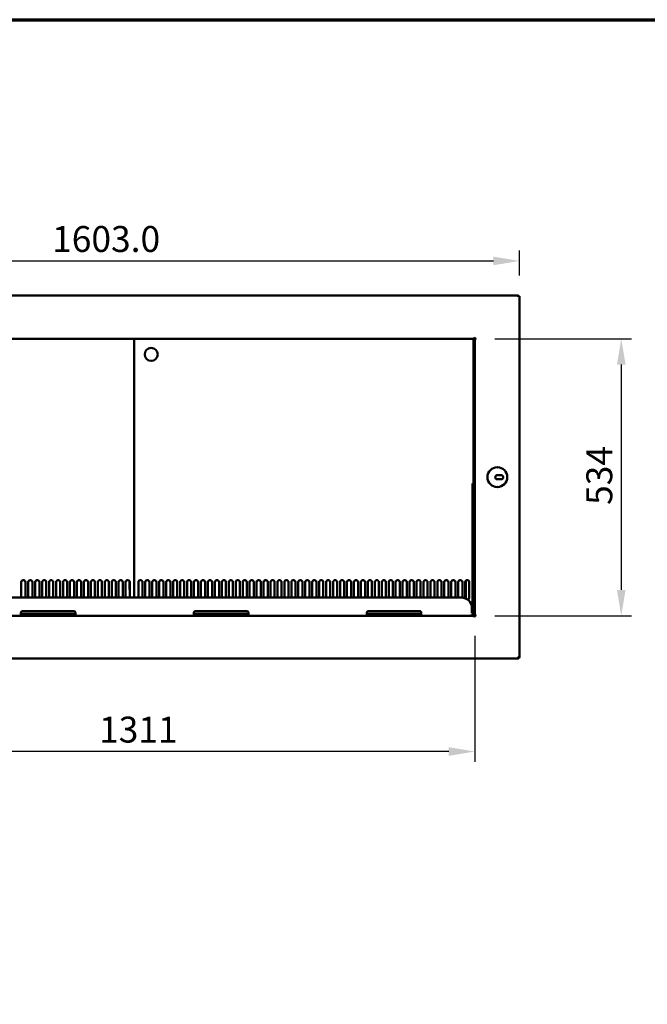
# Model space of a CAD drawing. Units: millimetres. Extents: x 65 to 5898, y 100 to 4100.
# Drawn here: x 1217 to 2426, y 2201 to 4100 of the extents above; entities that cross this region are included whole.
import ezdxf

# ---------------------------------------------------------------- set-up
doc = ezdxf.new("R2010")
doc.units = ezdxf.units.MM
doc.header["$LTSCALE"] = 20
for name, color, linetype, lineweight in [('Border (ISO)', 7, 'Continuous', 70), ('Dimension (ISO)', 7, 'Continuous', 25), ('Visible (ISO)', 7, 'Continuous', 50)]:
    doc.layers.add(name, color=color, linetype=linetype, lineweight=lineweight)
doc.styles.add('Note Text (ISO)', font='tahoma.ttf')
doc.dimstyles.new('Default (ISO)', dxfattribs={"dimscale": 20, "dimtxt": 2.5, "dimasz": 2.5, "dimexe": 1, "dimexo": 2, "dimgap": 0.762, "dimtad": 1, "dimtoh": 1, "dimdec": 1, "dimrnd": 1e-08, "dimzin": 0, "dimdsep": 46, "dimtxsty": 'Note Text (ISO)', "dimcen": 0.09, "dimdle": 10, "dimclrd": 256, "dimclre": 256, "dimclrt": 256, "dimadec": 1, "dimazin": 0, "dimtfac": 1.40208, "dimtmove": 0, "dimatfit": 3, "dimfxl": 1, "dimtolj": 1, "dimtzin": 0, "dimlwd": -1, "dimlwe": -1, "dimarcsym": 0})

# ---------------------------------------------------------------- blocks, each defined once
blk = doc.blocks.new('Borders Default Border')
at = {"layer": 'Border (ISO)', "flags": 128}
blk.add_lwpolyline([(5, 5), (5, 205), (292, 205), (292, 5), (5, 5)], dxfattribs=at)
blk = doc.blocks.new('*D7')
at = {"layer": 'Defpoints', "color": 0, "transparency": 16777216}
for p in [(2179.6, 3634.8), (576.6, 3566.7), (2179.6, 3566.7)]:
    blk.add_point(p, dxfattribs=at)
at = {"layer": 'Dimension (ISO)', "transparency": 16777216}
for p, q in [((576.6, 3606.7), (576.6, 3654.8)), ((2179.6, 3606.7), (2179.6, 3654.8)), ((626.6, 3634.8), (2129.6, 3634.8))]:
    blk.add_line(p, q, dxfattribs=at)
for points in [[(626.6, 3643.1), (626.6, 3626.5), (576.6, 3634.8)], [(2129.6, 3643.1), (2129.6, 3626.5), (2179.6, 3634.8)]]:
    blk.add_solid(points, dxfattribs=at)
at = {"layer": 'Dimension (ISO)', "transparency": 16777216, "insert": (1279.1, 3702.1), "char_height": 50, "attachment_point": 1, "style": 'Note Text (ISO)'}
blk.add_mtext('\\A1;1603.0', dxfattribs=at)
blk = doc.blocks.new('*D8')
at = {"layer": 'Defpoints', "color": 0, "transparency": 16777216}
for p in [(2092.6, 3484.8), (2092.6, 2950.5), (2375.9, 2950.5)]:
    blk.add_point(p, dxfattribs=at)
at = {"layer": 'Dimension (ISO)', "transparency": 16777216}
for p, q in [((2132.6, 3484.8), (2395.9, 3484.8)), ((2375.9, 3434.8), (2375.9, 3000.5)), ((2132.6, 2950.5), (2395.9, 2950.5))]:
    blk.add_line(p, q, dxfattribs=at)
for points in [[(2367.6, 3434.8), (2384.3, 3434.8), (2375.9, 3484.8)], [(2367.6, 3000.5), (2384.3, 3000.5), (2375.9, 2950.5)]]:
    blk.add_solid(points, dxfattribs=at)
at = {"layer": 'Dimension (ISO)', "transparency": 16777216, "insert": (2308.6, 3164.3), "char_height": 50, "attachment_point": 1, "rotation": 90, "style": 'Note Text (ISO)'}
blk.add_mtext('\\A1;534', dxfattribs=at)
blk = doc.blocks.new('*D9')
at = {"layer": 'Defpoints', "color": 0, "transparency": 16777216}
for p in [(782.6, 2951.5), (2093.6, 2951.5), (782.6, 2688.7)]:
    blk.add_point(p, dxfattribs=at)
at = {"layer": 'Dimension (ISO)', "transparency": 16777216}
for p, q in [((782.6, 2911.5), (782.6, 2668.7)), ((2093.6, 2911.5), (2093.6, 2668.7)), ((2043.6, 2688.7), (832.6, 2688.7))]:
    blk.add_line(p, q, dxfattribs=at)
for points in [[(832.6, 2697), (832.6, 2680.3), (782.6, 2688.7)], [(2043.6, 2697), (2043.6, 2680.3), (2093.6, 2688.7)]]:
    blk.add_solid(points, dxfattribs=at)
at = {"layer": 'Dimension (ISO)', "transparency": 16777216, "insert": (1369.6, 2756), "char_height": 50, "attachment_point": 1, "style": 'Note Text (ISO)'}
blk.add_mtext('\\A1;1311', dxfattribs=at)

msp = doc.modelspace()

# ---------------------------------------------------------------- linework, layer by layer
at = {"layer": 'Visible (ISO)'}
for p, q in [((578.28, 3568.33), (2178, 3568.33)), ((2178, 3568.33), (2178, 3566.83)), ((2178, 3566.83), (2178, 3566.4)), ((2178.14, 3566.69), (2179.64, 3566.69)), ((2179.64, 3566.69), (2179.64, 2870.97)), ((783.48, 3484.53), (1436.2, 3484.53)), ((2092.64, 3484.83), (783.64, 3484.83)), ((1435.2, 3482.83), (1435.34, 3483.07)), ((1435.34, 3482.97), (1435.2, 3482.83)), ((1435.34, 3482.69), (1435.2, 3482.83)), ((1435.79, 3483.83), (1435.34, 3483.07)), ((1435.34, 3482.97), (1436.2, 3483.83)), ((1435.34, 3482.69), (1435.48, 3482.83)), ((1435.58, 3482.83), (1435.34, 3482.69)), ((1436.34, 3483.69), (1435.48, 3482.83)), ((1435.58, 3482.83), (1436.34, 3483.28)), ((1436.2, 3484.53), (1435.79, 3483.83)), ((1436.14, 3483.77), (1436.14, 3483.49)), ((1436.2, 3483.83), (1436.2, 3484.53)), ((1437.04, 3483.69), (1436.34, 3483.69)), ((1436.34, 3483.28), (1436.93, 3483.63)), ((1436.93, 3483.63), (1437.04, 3483.69)), ((1437.04, 2985.53), (1437.04, 3483.69)), ((1437.04, 2985.53), (1437.04, 3483.69)), ((1437.04, 3483.69), (1437.74, 3483.69)), ((1437.15, 3483.63), (1437.04, 3483.69)), ((1437.74, 3483.28), (1437.15, 3483.63)), ((1437.74, 3483.69), (1438.6, 3482.83)), ((1438.5, 3482.83), (1437.74, 3483.28)), ((1437.88, 3483.83), (1437.88, 3484.53)), ((1437.88, 3484.53), (1438.29, 3483.83)), ((1437.88, 3484.53), (2090.6, 3484.53)), ((1438.74, 3482.97), (1437.88, 3483.83)), ((1437.94, 3483.77), (1437.94, 3483.49)), ((1438.29, 3483.83), (1438.74, 3483.07)), ((1438.5, 3482.83), (1438.74, 3482.69)), ((1438.74, 3482.69), (1438.6, 3482.83)), ((1438.88, 3482.83), (1438.74, 3483.07)), ((1438.74, 3482.97), (1438.88, 3482.83)), ((1438.74, 3482.69), (1438.88, 3482.83)), ((2089.6, 3482.83), (2089.74, 3483.07)), ((2089.74, 3482.97), (2089.6, 3482.83)), ((2089.74, 3482.69), (2089.6, 3482.83)), ((2090.19, 3483.83), (2089.74, 3483.07)), ((2089.74, 3482.97), (2090.6, 3483.83)), ((2089.74, 3482.69), (2089.88, 3482.83)), ((2089.98, 3482.83), (2089.74, 3482.69)), ((2090.74, 3483.69), (2089.88, 3482.83)), ((2089.98, 3482.83), (2090.74, 3483.28)), ((2090.6, 3484.53), (2090.19, 3483.83)), ((2090.54, 3483.77), (2090.54, 3483.49)), ((2090.6, 3483.83), (2090.6, 3484.53)), ((2091.44, 3483.69), (2090.74, 3483.69)), ((2090.74, 3483.28), (2091.33, 3483.63)), ((2091.33, 3483.63), (2091.44, 3483.69)), ((2091.44, 3205.53), (2091.44, 3483.69)), ((2091.64, 3393.23), (2091.64, 3484.83)), ((2092.64, 3487.33), (2092.64, 3487.34)), ((2092.64, 3487.34), (2092.65, 3487.34)), ((2092.64, 3484.83), (2092.64, 3487.33)), ((2092.65, 3487.34), (2092.65, 3486.33)), ((2093.64, 2951.53), (2093.64, 3483.83)), ((2096.14, 3483.83), (2093.64, 3483.83)), ((2095.14, 3483.84), (2096.15, 3483.84)), ((2096.14, 3483.84), (2096.14, 3483.83)), ((2096.15, 3483.83), (2096.14, 3483.83)), ((2096.15, 3483.84), (2096.15, 3483.83)), ((2136.82, 3236.92), (2137.06, 3236.55)), ((2137.08, 3236.53), (2137.2, 3236.53)), ((2137.22, 3236.55), (2137.46, 3236.92)), ((2118.43, 3217.92), (2118.06, 3218.15)), ((2118.06, 3217.51), (2118.43, 3217.75)), ((2118.44, 3217.77), (2118.44, 3217.89)), ((2136.99, 3221.68), (2144.49, 3221.68)), ((2144.49, 3213.68), (2136.99, 3213.68)), ((2155.84, 3217.89), (2155.84, 3217.77)), ((2156.22, 3218.15), (2155.85, 3217.92)), ((2155.85, 3217.75), (2156.22, 3217.51)), ((2089.14, 3185.53), (2089.14, 3205.53)), ((2093.14, 3205.53), (2089.14, 3205.53)), ((2093.14, 3205.53), (2093.14, 3185.53)), ((2137.06, 3199.12), (2136.82, 3198.75)), ((2137.2, 3199.13), (2137.08, 3199.13)), ((2137.46, 3198.75), (2137.22, 3199.12)), ((2089.14, 3185.53), (2089.14, 2959.53)), ((2093.14, 2959.53), (2093.14, 3185.53)), ((1219.74, 2985.53), (1219.74, 3015.36)), ((1227.74, 3015.36), (1227.74, 2985.53)), ((1233.14, 2985.53), (1233.14, 3015.36)), ((1241.14, 3015.36), (1241.14, 2985.53)), ((1246.54, 2985.53), (1246.54, 3015.36)), ((1254.54, 3015.36), (1254.54, 2985.53)), ((1259.94, 2985.53), (1259.94, 3015.36)), ((1267.94, 3015.36), (1267.94, 2985.53)), ((1273.34, 2985.53), (1273.34, 3015.36)), ((1281.34, 3015.36), (1281.34, 2985.53)), ((1286.74, 2985.53), (1286.74, 3015.36)), ((1294.74, 3015.36), (1294.74, 2985.53)), ((1300.14, 2985.53), (1300.14, 3015.36)), ((1308.14, 3015.36), (1308.14, 2985.53)), ((1313.54, 2985.53), (1313.54, 3015.36)), ((1321.54, 3015.36), (1321.54, 2985.53)), ((1326.94, 2985.53), (1326.94, 3015.36)), ((1334.94, 3015.36), (1334.94, 2985.53)), ((1340.34, 2985.53), (1340.34, 3015.36)), ((1348.34, 3015.36), (1348.34, 2985.53)), ((1353.74, 2985.53), (1353.74, 3015.36)), ((1361.74, 3015.36), (1361.74, 2985.53)), ((1367.14, 2985.53), (1367.14, 3015.36)), ((1375.14, 3015.36), (1375.14, 2985.53)), ((1380.54, 2985.53), (1380.54, 3015.36)), ((1388.54, 3015.36), (1388.54, 2985.53)), ((1393.94, 2985.53), (1393.94, 3015.36)), ((1401.94, 3015.36), (1401.94, 2985.53)), ((1407.34, 2985.53), (1407.34, 3015.36)), ((1415.34, 3015.36), (1415.34, 2985.53)), ((1420.74, 2985.53), (1420.74, 3015.36)), ((1428.34, 3002.36), (1428.34, 3017.1)), ((1428.74, 3015.36), (1428.74, 2985.53)), ((1445.34, 2985.53), (1445.34, 3015.36)), ((1445.74, 3002.36), (1445.74, 3017.1)), ((1453.34, 3015.36), (1453.34, 2985.53)), ((1458.74, 2985.53), (1458.74, 3015.36)), ((1466.74, 3015.36), (1466.74, 2985.53)), ((1472.14, 2985.53), (1472.14, 3015.36)), ((1480.14, 3015.36), (1480.14, 2985.53)), ((1485.54, 2985.53), (1485.54, 3015.36)), ((1493.54, 3015.36), (1493.54, 2985.53)), ((1498.94, 2985.53), (1498.94, 3015.36)), ((1506.94, 3015.36), (1506.94, 2985.53)), ((1512.34, 2985.53), (1512.34, 3015.36)), ((1520.34, 3015.36), (1520.34, 2985.53)), ((1525.74, 2985.53), (1525.74, 3015.36)), ((1533.74, 3015.36), (1533.74, 2985.53)), ((1539.14, 2985.53), (1539.14, 3015.36)), ((1547.14, 3015.36), (1547.14, 2985.53)), ((1552.54, 2985.53), (1552.54, 3015.36)), ((1560.54, 3015.36), (1560.54, 2985.53)), ((1565.94, 2985.53), (1565.94, 3015.36)), ((1573.94, 3015.36), (1573.94, 2985.53)), ((1579.34, 2985.53), (1579.34, 3015.36)), ((1587.34, 3015.36), (1587.34, 2985.53)), ((1592.74, 2985.53), (1592.74, 3015.36)), ((1600.74, 3015.36), (1600.74, 2985.53)), ((1606.14, 2985.53), (1606.14, 3015.36)), ((1614.14, 3015.36), (1614.14, 2985.53)), ((1619.54, 2985.53), (1619.54, 3015.36)), ((1627.54, 3015.36), (1627.54, 2985.53)), ((1632.94, 2985.53), (1632.94, 3015.36)), ((1640.94, 3015.36), (1640.94, 2985.53)), ((1646.34, 2985.53), (1646.34, 3015.36)), ((1654.34, 3015.36), (1654.34, 2985.53)), ((1659.74, 2985.53), (1659.74, 3015.36)), ((1667.74, 3015.36), (1667.74, 2985.53)), ((1673.14, 2985.53), (1673.14, 3015.36)), ((1681.14, 3015.36), (1681.14, 2985.53)), ((1686.54, 2985.53), (1686.54, 3015.36)), ((1694.54, 3015.36), (1694.54, 2985.53)), ((1699.94, 2985.53), (1699.94, 3015.36)), ((1707.94, 3015.36), (1707.94, 2985.53)), ((1713.34, 2985.53), (1713.34, 3015.36)), ((1721.34, 3015.36), (1721.34, 2985.53)), ((1726.74, 2985.53), (1726.74, 3015.36)), ((1734.74, 3015.36), (1734.74, 2985.53)), ((1740.14, 2985.53), (1740.14, 3015.36)), ((1748.14, 3015.36), (1748.14, 2985.53)), ((1753.54, 2985.53), (1753.54, 3015.36)), ((1761.54, 3015.36), (1761.54, 2985.53)), ((1766.94, 2985.53), (1766.94, 3015.36)), ((1774.94, 3015.36), (1774.94, 2985.53)), ((1780.34, 2985.53), (1780.34, 3015.36)), ((1788.34, 3015.36), (1788.34, 2985.53)), ((1793.74, 2985.53), (1793.74, 3015.36)), ((1801.74, 3015.36), (1801.74, 2985.53)), ((1807.14, 2985.53), (1807.14, 3015.36)), ((1815.14, 3015.36), (1815.14, 2985.53)), ((1820.54, 2985.53), (1820.54, 3015.36)), ((1828.54, 3015.36), (1828.54, 2985.53)), ((1833.94, 2985.53), (1833.94, 3015.36)), ((1841.94, 3015.36), (1841.94, 2985.53)), ((1847.34, 2985.53), (1847.34, 3015.36)), ((1855.34, 3015.36), (1855.34, 2985.53)), ((1860.74, 2985.53), (1860.74, 3015.36)), ((1868.74, 3015.36), (1868.74, 2985.53)), ((1874.14, 2985.53), (1874.14, 3015.36)), ((1882.14, 3015.36), (1882.14, 2985.53)), ((1887.54, 2985.53), (1887.54, 3015.36)), ((1895.54, 3015.36), (1895.54, 2985.53)), ((1900.94, 2985.53), (1900.94, 3015.36)), ((1908.94, 3015.36), (1908.94, 2985.53)), ((1914.34, 2985.53), (1914.34, 3015.36)), ((1922.34, 3015.36), (1922.34, 2985.53)), ((1927.74, 2985.53), (1927.74, 3015.36)), ((1935.74, 3015.36), (1935.74, 2985.53)), ((1941.14, 2985.53), (1941.14, 3015.36)), ((1949.14, 3015.36), (1949.14, 2985.53)), ((1954.54, 2985.53), (1954.54, 3015.36)), ((1962.54, 3015.36), (1962.54, 2985.53)), ((1967.94, 2985.53), (1967.94, 3015.36)), ((1975.94, 3015.36), (1975.94, 2985.53)), ((1981.34, 2985.53), (1981.34, 3015.36)), ((1989.34, 3015.36), (1989.34, 2985.53)), ((1994.74, 2985.53), (1994.74, 3015.36)), ((2002.74, 3015.36), (2002.74, 2985.53)), ((2008.14, 2985.53), (2008.14, 3015.36)), ((2016.14, 3015.36), (2016.14, 2985.53)), ((2021.54, 2985.53), (2021.54, 3015.36)), ((2029.54, 3015.36), (2029.54, 2985.53)), ((2034.94, 2985.53), (2034.94, 3015.36)), ((2042.94, 3015.36), (2042.94, 2985.53)), ((2048.34, 2985.53), (2048.34, 3015.36)), ((2056.34, 3015.36), (2056.34, 2985.53)), ((2061.74, 2985.53), (2061.74, 3015.36)), ((2069.74, 3015.36), (2069.74, 2985.47)), ((2075.14, 2985.36), (2075.14, 3015.36)), ((2076.14, 3018.01), (2076.14, 2983.86)), ((2082.74, 3002.36), (2082.74, 3017.1)), ((2083.14, 3015.36), (2083.14, 2985.36)), ((808.14, 2985.53), (2068.14, 2985.53)), ((2088.14, 2959.53), (2088.14, 2965.53)), ((792.14, 2950.53), (2084.14, 2950.53)), ((1218.97, 2956.53), (1218.97, 2952.05)), ((1320.97, 2959.53), (1221.97, 2959.53)), ((1320.97, 2954.53), (1221.97, 2954.53)), ((1320.97, 2950.76), (1221.97, 2950.76)), ((1323.97, 2952.05), (1323.97, 2956.53)), ((1552.31, 2956.53), (1552.31, 2952.05)), ((1654.31, 2959.53), (1555.31, 2959.53)), ((1654.31, 2954.53), (1555.31, 2954.53)), ((1654.31, 2950.76), (1555.31, 2950.76)), ((1657.31, 2952.05), (1657.31, 2956.53)), ((1885.64, 2956.53), (1885.64, 2952.05)), ((1987.64, 2959.53), (1888.64, 2959.53)), ((1987.64, 2954.53), (1888.64, 2954.53)), ((1987.64, 2950.76), (1888.64, 2950.76)), ((1990.64, 2952.05), (1990.64, 2956.53)), ((2084.14, 2950.53), (2092.64, 2950.53)), ((2088.14, 2959.53), (2088.14, 2955.3)), ((2089.14, 2957.53), (2089.14, 2959.53)), ((2092.64, 2948.03), (2092.64, 2950.53)), ((2092.64, 2950.53), (2094.64, 2950.53)), ((2092.65, 2948.83), (2092.64, 2948.83)), ((2092.64, 2948.02), (2092.64, 2948.03)), ((2092.65, 2948.02), (2092.64, 2948.02)), ((2092.65, 2949.03), (2092.65, 2948.02)), ((2093.64, 2951.53), (2096.14, 2951.53)), ((2094.64, 2951.53), (2094.64, 2950.53)), ((2094.64, 2950.53), (2094.64, 2950.03)), ((2094.74, 2950.17), (2094.64, 2950.17)), ((2096.15, 2951.52), (2095.14, 2951.52)), ((2096.14, 2951.53), (2096.14, 2951.52)), ((2096.14, 2951.53), (2096.15, 2951.53)), ((2096.15, 2951.53), (2096.15, 2951.52)), ((2177.14, 2868.33), (579.14, 2868.33)), ((2177.14, 2870.83), (2177.14, 2868.33)), ((2178, 2870.86), (2178, 2870.83)), ((2178.14, 2870.83), (2178.14, 2870.87)), ((2178.14, 2870.83), (2179.64, 2870.83)), ((2179.64, 2870.83), (2179.64, 2870.97))]:
    msp.add_line(p, q, dxfattribs=at)
msp.add_circle((1470.04, 3454.53), 12.5, dxfattribs=at)
for centre, radius, start, end in [((2092.64, 3483.83), 2.5, 0.22918, 89.77082), ((2086.64, 3393.23), 5, 343.7398, 0), ((2137.14, 3217.83), 19.1, 91.05606, 178.96098), ((2136.79, 3236.9), 0.03, 32.66091, 101.36796), ((2137.08, 3236.56), 0.03, 212.66091, 270), ((2137.2, 3236.56), 0.03, 270, 327.33909), ((2137.49, 3236.9), 0.03, 88.96098, 147.33909), ((2137.14, 3217.83), 19.1, 1.05606, 88.96098), ((2118.07, 3218.18), 0.03, 178.96098, 237.33909), ((2118.07, 3217.49), 0.03, 122.66091, 191.36796), ((2137.14, 3217.83), 19.1, 181.05606, 268.96098), ((2118.41, 3217.89), 0.03, 0, 57.33909), ((2118.41, 3217.77), 0.03, 302.66091, 0), ((2136.99, 3217.68), 4, 90, 270), ((2137.14, 3217.83), 19.1, 271.05606, 358.96098), ((2144.49, 3217.68), 4, 270, 90), ((2155.87, 3217.89), 0.03, 122.66091, 180), ((2155.87, 3217.77), 0.03, 180, 237.33909), ((2156.21, 3218.18), 0.03, 302.66091, 11.36796), ((2156.21, 3217.49), 0.03, 358.96098, 57.33909), ((2136.79, 3198.77), 0.03, 268.96098, 327.33909), ((2137.08, 3199.1), 0.03, 90, 147.33909), ((2137.2, 3199.1), 0.03, 32.66091, 90), ((2137.49, 3198.77), 0.03, 212.66091, 281.36796), ((1223.74, 3015.36), 4, 0, 180), ((1237.14, 3015.36), 4, 0, 180), ((1250.54, 3015.36), 4, 0, 180), ((1263.94, 3015.36), 4, 0, 180), ((1277.34, 3015.36), 4, 0, 180), ((1290.74, 3015.36), 4, 0, 180), ((1304.14, 3015.36), 4, 0, 180), ((1317.54, 3015.36), 4, 0, 180), ((1330.94, 3015.36), 4, 0, 180), ((1344.34, 3015.36), 4, 0, 180), ((1357.74, 3015.36), 4, 0, 180), ((1371.14, 3015.36), 4, 0, 180), ((1384.54, 3015.36), 4, 0, 180), ((1397.94, 3015.36), 4, 0, 180), ((1411.34, 3015.36), 4, 0, 180), ((1424.74, 3015.36), 4, 0, 180), ((1449.34, 3015.36), 4, 0, 180), ((1462.74, 3015.36), 4, 0, 180), ((1476.14, 3015.36), 4, 0, 180), ((1489.54, 3015.36), 4, 0, 180), ((1502.94, 3015.36), 4, 0, 180), ((1516.34, 3015.36), 4, 0, 180), ((1529.74, 3015.36), 4, 0, 180), ((1543.14, 3015.36), 4, 0, 180), ((1556.54, 3015.36), 4, 0, 180), ((1569.94, 3015.36), 4, 0, 180), ((1583.34, 3015.36), 4, 0, 180), ((1596.74, 3015.36), 4, 0, 180), ((1610.14, 3015.36), 4, 0, 180), ((1623.54, 3015.36), 4, 0, 180), ((1636.94, 3015.36), 4, 0, 180), ((1650.34, 3015.36), 4, 0, 180), ((1663.74, 3015.36), 4, 0, 180), ((1677.14, 3015.36), 4, 0, 180), ((1690.54, 3015.36), 4, 0, 180), ((1703.94, 3015.36), 4, 0, 180), ((1717.34, 3015.36), 4, 0, 180), ((1730.74, 3015.36), 4, 0, 180), ((1744.14, 3015.36), 4, 0, 180), ((1757.54, 3015.36), 4, 0, 180), ((1770.94, 3015.36), 4, 0, 180), ((1784.34, 3015.36), 4, 0, 180), ((1797.74, 3015.36), 4, 0, 180), ((1811.14, 3015.36), 4, 0, 180), ((1824.54, 3015.36), 4, 0, 180), ((1837.94, 3015.36), 4, 0, 180), ((1851.34, 3015.36), 4, 0, 180), ((1864.74, 3015.36), 4, 0, 180), ((1878.14, 3015.36), 4, 0, 180), ((1891.54, 3015.36), 4, 0, 180), ((1904.94, 3015.36), 4, 0, 180), ((1918.34, 3015.36), 4, 0, 180), ((1931.74, 3015.36), 4, 0, 180), ((1945.14, 3015.36), 4, 0, 180), ((1958.54, 3015.36), 4, 0, 180), ((1971.94, 3015.36), 4, 0, 180), ((1985.34, 3015.36), 4, 0, 180), ((1998.74, 3015.36), 4, 0, 180), ((2012.14, 3015.36), 4, 0, 180), ((2025.54, 3015.36), 4, 0, 180), ((2038.94, 3015.36), 4, 0, 180), ((2052.34, 3015.36), 4, 0, 180), ((2065.74, 3015.36), 4, 0, 180), ((2079.14, 3015.36), 4, 0, 180), ((1433.34, 3002.36), 5, 180, 203.07392), ((1440.74, 3002.36), 5, 336.92608, 0), ((2087.74, 3002.36), 5, 180, 203.07392), ((2068.14, 2965.53), 20, 0, 90), ((2079.14, 2985.36), 4, 180, 196.79639), ((2079.14, 2985.36), 4, 285.15878, 0), ((2084.14, 2959.53), 9, 270, 0), ((2092.64, 2951.53), 2.5, 270.22918, 359.77082)]:
    msp.add_arc(centre, radius, start, end, dxfattribs=at)
for centre, major_axis, start_param, end_param in [((2089.64, 2956.19), (5, 0), 0.6435011, 0.8051843), ((2089.64, 2956.69), (-5, 0), 3.7850938, 3.9385777)]:
    msp.add_ellipse(centre, major_axis=major_axis, ratio=0.7071068, start_param=start_param, end_param=end_param, dxfattribs=at)
for points, knots in [([(2177.84, 3568.23), (2177.7, 3568.04), (2177.55, 3567.6), (2177.41, 3567.02), (2177.32, 3566.66), (2177.23, 3566.25), (2177.14, 3565.83)], [-0.81565565, -0.81565565, -0.81565565, -0.81565565, -0.31615288, -0.31615288, -0.31615288, 0, 0, 0, 0]), ([(2177.14, 3565.83), (2177.39, 3566.28), (2177.63, 3566.71), (2177.88, 3566.81), (2177.92, 3566.83), (2177.96, 3566.83), (2178, 3566.83)], [0, 0, 0, 0, 0.8598922, 0.8598922, 0.8598922, 1, 1, 1, 1]), ([(2179.64, 3566.69), (2179.64, 3566.5), (2179.12, 3566.3), (2178.33, 3566.1), (2177.97, 3566.01), (2177.55, 3565.92), (2177.14, 3565.83)], [-1, -1, -1, -1, -0.3161529, -0.3161529, -0.3161529, 0, 0, 0, 0]), ([(2177.14, 3565.83), (2177.59, 3566.08), (2178.02, 3566.33), (2178.12, 3566.57), (2178.13, 3566.61), (2178.14, 3566.65), (2178.14, 3566.69)], [0, 0, 0, 0, 0.8598922, 0.8598922, 0.8598922, 1, 1, 1, 1]), ([(1218.97, 2956.53), (1218.97, 2956.9), (1219.04, 2957.3), (1219.35, 2958.04), (1219.58, 2958.38), (1220.12, 2958.92), (1220.45, 2959.15), (1221.19, 2959.46), (1221.6, 2959.53), (1221.97, 2959.53)], [-0.45777769, -0.45777769, -0.45777769, -0.45777769, -0.34197934, -0.34197934, -0.22618099, -0.22618099, -0.11309049, -0.11309049, 0, 0, 0, 0]), ([(1221.97, 2950.76), (1221.6, 2950.76), (1221.2, 2950.77), (1220.47, 2950.85), (1220.14, 2950.91), (1219.59, 2951.09), (1219.34, 2951.23), (1219.04, 2951.59), (1218.97, 2951.82), (1218.97, 2952.05)], [1.04565205, 1.04565205, 1.04565205, 1.04565205, 1.15767859, 1.15767859, 1.26970514, 1.26970514, 1.39615419, 1.39615419, 1.52260324, 1.52260324, 1.52260324, 1.52260324]), ([(1218.98, 2956.66), (1218.98, 2956.5), (1218.98, 2956.34), (1219, 2955.98), (1219.02, 2955.79), (1219.09, 2955.44), (1219.14, 2955.28), (1219.28, 2955.04), (1219.36, 2954.93), (1219.58, 2954.77), (1219.71, 2954.71), (1220.11, 2954.58), (1220.45, 2954.55), (1221.19, 2954.53), (1221.59, 2954.53), (1221.97, 2954.53)], [0.0863465, 0.0863465, 0.0863465, 0.0863465, 0.13526701, 0.13526701, 0.20290051, 0.20290051, 0.27053401, 0.27053401, 0.33003378, 0.33003378, 0.38953354, 0.38953354, 0.50334548, 0.50334548, 0.61715743, 0.61715743, 0.61715743, 0.61715743]), ([(1320.97, 2959.53), (1321.35, 2959.53), (1321.75, 2959.46), (1322.49, 2959.15), (1322.83, 2958.92), (1323.37, 2958.38), (1323.6, 2958.04), (1323.9, 2957.3), (1323.97, 2956.9), (1323.97, 2956.53)], [0, 0, 0, 0, 0.11309049, 0.11309049, 0.22618099, 0.22618099, 0.34197934, 0.34197934, 0.45777769, 0.45777769, 0.45777769, 0.45777769]), ([(1320.97, 2954.53), (1321.35, 2954.53), (1321.76, 2954.53), (1322.5, 2954.55), (1322.83, 2954.58), (1323.23, 2954.71), (1323.36, 2954.77), (1323.58, 2954.93), (1323.67, 2955.04), (1323.81, 2955.28), (1323.86, 2955.44), (1323.93, 2955.79), (1323.95, 2955.98), (1323.96, 2956.34), (1323.97, 2956.5), (1323.97, 2956.66)], [0.61715743, 0.61715743, 0.61715743, 0.61715743, 0.73096937, 0.73096937, 0.84478132, 0.84478132, 0.90428108, 0.90428108, 0.96378084, 0.96378084, 1.03141435, 1.03141435, 1.09904785, 1.09904785, 1.14796835, 1.14796835, 1.14796835, 1.14796835]), ([(1323.97, 2952.05), (1323.97, 2951.82), (1323.91, 2951.59), (1323.6, 2951.23), (1323.36, 2951.09), (1322.81, 2950.91), (1322.47, 2950.85), (1321.74, 2950.77), (1321.35, 2950.76), (1320.97, 2950.76)], [0.56870086, 0.56870086, 0.56870086, 0.56870086, 0.69514991, 0.69514991, 0.82159896, 0.82159896, 0.93362551, 0.93362551, 1.04565205, 1.04565205, 1.04565205, 1.04565205]), ([(1552.31, 2956.53), (1552.31, 2956.9), (1552.38, 2957.3), (1552.68, 2958.04), (1552.91, 2958.38), (1553.45, 2958.92), (1553.79, 2959.15), (1554.53, 2959.46), (1554.93, 2959.53), (1555.31, 2959.53)], [-0.45777769, -0.45777769, -0.45777769, -0.45777769, -0.34197934, -0.34197934, -0.22618099, -0.22618099, -0.11309049, -0.11309049, 0, 0, 0, 0]), ([(1552.31, 2956.66), (1552.31, 2956.5), (1552.32, 2956.34), (1552.33, 2955.98), (1552.35, 2955.79), (1552.42, 2955.44), (1552.47, 2955.28), (1552.61, 2955.04), (1552.7, 2954.93), (1552.92, 2954.77), (1553.05, 2954.71), (1553.45, 2954.58), (1553.78, 2954.55), (1554.52, 2954.53), (1554.93, 2954.53), (1555.31, 2954.53)], [0.0863465, 0.0863465, 0.0863465, 0.0863465, 0.13526701, 0.13526701, 0.20290051, 0.20290051, 0.27053401, 0.27053401, 0.33003378, 0.33003378, 0.38953354, 0.38953354, 0.50334548, 0.50334548, 0.61715743, 0.61715743, 0.61715743, 0.61715743]), ([(1555.31, 2950.76), (1554.93, 2950.76), (1554.54, 2950.77), (1553.81, 2950.85), (1553.47, 2950.91), (1552.92, 2951.09), (1552.68, 2951.23), (1552.37, 2951.59), (1552.31, 2951.82), (1552.31, 2952.05)], [1.04565205, 1.04565205, 1.04565205, 1.04565205, 1.15767859, 1.15767859, 1.26970514, 1.26970514, 1.39615419, 1.39615419, 1.52260324, 1.52260324, 1.52260324, 1.52260324]), ([(1654.31, 2959.53), (1654.68, 2959.53), (1655.09, 2959.46), (1655.82, 2959.15), (1656.16, 2958.92), (1656.7, 2958.38), (1656.93, 2958.04), (1657.24, 2957.3), (1657.31, 2956.9), (1657.31, 2956.53)], [0, 0, 0, 0, 0.11309049, 0.11309049, 0.22618099, 0.22618099, 0.34197934, 0.34197934, 0.45777769, 0.45777769, 0.45777769, 0.45777769]), ([(1654.31, 2954.53), (1654.69, 2954.53), (1655.09, 2954.53), (1655.83, 2954.55), (1656.17, 2954.58), (1656.56, 2954.71), (1656.7, 2954.77), (1656.92, 2954.93), (1657, 2955.04), (1657.14, 2955.28), (1657.19, 2955.44), (1657.26, 2955.79), (1657.28, 2955.98), (1657.3, 2956.34), (1657.3, 2956.5), (1657.3, 2956.66)], [0.61715743, 0.61715743, 0.61715743, 0.61715743, 0.73096937, 0.73096937, 0.84478132, 0.84478132, 0.90428108, 0.90428108, 0.96378084, 0.96378084, 1.03141435, 1.03141435, 1.09904785, 1.09904785, 1.14796835, 1.14796835, 1.14796835, 1.14796835]), ([(1657.31, 2952.05), (1657.31, 2951.82), (1657.24, 2951.59), (1656.93, 2951.23), (1656.69, 2951.09), (1656.14, 2950.91), (1655.81, 2950.85), (1655.08, 2950.77), (1654.68, 2950.76), (1654.31, 2950.76)], [0.56870086, 0.56870086, 0.56870086, 0.56870086, 0.69514991, 0.69514991, 0.82159896, 0.82159896, 0.93362551, 0.93362551, 1.04565205, 1.04565205, 1.04565205, 1.04565205]), ([(1885.64, 2956.53), (1885.64, 2956.9), (1885.71, 2957.3), (1886.01, 2958.04), (1886.25, 2958.38), (1886.78, 2958.92), (1887.12, 2959.15), (1887.86, 2959.46), (1888.26, 2959.53), (1888.64, 2959.53)], [-0.45777769, -0.45777769, -0.45777769, -0.45777769, -0.34197934, -0.34197934, -0.22618099, -0.22618099, -0.11309049, -0.11309049, 0, 0, 0, 0]), ([(1885.64, 2956.66), (1885.64, 2956.5), (1885.65, 2956.34), (1885.67, 2955.98), (1885.69, 2955.79), (1885.76, 2955.44), (1885.81, 2955.28), (1885.94, 2955.04), (1886.03, 2954.93), (1886.25, 2954.77), (1886.38, 2954.71), (1886.78, 2954.58), (1887.12, 2954.55), (1887.86, 2954.53), (1888.26, 2954.53), (1888.64, 2954.53)], [0.0863465, 0.0863465, 0.0863465, 0.0863465, 0.13526701, 0.13526701, 0.20290051, 0.20290051, 0.27053401, 0.27053401, 0.33003378, 0.33003378, 0.38953354, 0.38953354, 0.50334548, 0.50334548, 0.61715743, 0.61715743, 0.61715743, 0.61715743]), ([(1888.64, 2950.76), (1888.27, 2950.76), (1887.87, 2950.77), (1887.14, 2950.85), (1886.81, 2950.91), (1886.25, 2951.09), (1886.01, 2951.23), (1885.71, 2951.59), (1885.64, 2951.82), (1885.64, 2952.05)], [1.04565205, 1.04565205, 1.04565205, 1.04565205, 1.15767859, 1.15767859, 1.26970514, 1.26970514, 1.39615419, 1.39615419, 1.52260324, 1.52260324, 1.52260324, 1.52260324]), ([(1987.64, 2959.53), (1988.02, 2959.53), (1988.42, 2959.46), (1989.16, 2959.15), (1989.5, 2958.92), (1990.03, 2958.38), (1990.27, 2958.04), (1990.57, 2957.3), (1990.64, 2956.9), (1990.64, 2956.53)], [0, 0, 0, 0, 0.11309049, 0.11309049, 0.22618099, 0.22618099, 0.34197934, 0.34197934, 0.45777769, 0.45777769, 0.45777769, 0.45777769]), ([(1987.64, 2954.53), (1988.02, 2954.53), (1988.42, 2954.53), (1989.16, 2954.55), (1989.5, 2954.58), (1989.9, 2954.71), (1990.03, 2954.77), (1990.25, 2954.93), (1990.34, 2955.04), (1990.47, 2955.28), (1990.52, 2955.44), (1990.59, 2955.79), (1990.61, 2955.98), (1990.63, 2956.34), (1990.64, 2956.5), (1990.64, 2956.66)], [0.61715743, 0.61715743, 0.61715743, 0.61715743, 0.73096937, 0.73096937, 0.84478132, 0.84478132, 0.90428108, 0.90428108, 0.96378084, 0.96378084, 1.03141435, 1.03141435, 1.09904785, 1.09904785, 1.14796835, 1.14796835, 1.14796835, 1.14796835]), ([(1990.64, 2952.05), (1990.64, 2951.82), (1990.57, 2951.59), (1990.27, 2951.23), (1990.03, 2951.09), (1989.47, 2950.91), (1989.14, 2950.85), (1988.41, 2950.77), (1988.01, 2950.76), (1987.64, 2950.76)], [0.56870086, 0.56870086, 0.56870086, 0.56870086, 0.69514991, 0.69514991, 0.82159896, 0.82159896, 0.93362551, 0.93362551, 1.04565205, 1.04565205, 1.04565205, 1.04565205]), ([(2089.14, 2957.53), (2089.14, 2957.14), (2089.06, 2956.73), (2088.74, 2955.98), (2088.5, 2955.65), (2088.2, 2955.35), (2088.17, 2955.33), (2088.14, 2955.3)], [0.45409676, 0.45409676, 0.45409676, 0.45409676, 0.57515156, 0.57515156, 0.69620635, 0.69620635, 0.70960823, 0.70960823, 0.70960823, 0.70960823]), ([(2177.14, 2869.83), (2177.59, 2869.83), (2178.02, 2870.18), (2178.12, 2870.61), (2178.13, 2870.69), (2178.14, 2870.76), (2178.14, 2870.83)], [0, 0, 0, 0, 1.3507155, 1.3507155, 1.3507155, 1.5707963, 1.5707963, 1.5707963, 1.5707963]), ([(2177.14, 2869.83), (2177.39, 2869.83), (2177.63, 2870.18), (2177.88, 2870.61), (2177.92, 2870.69), (2177.96, 2870.76), (2178, 2870.83)], [0, 0, 0, 0, 0.8598922, 0.8598922, 0.8598922, 1, 1, 1, 1]), ([(2179.64, 2870.97), (2179.64, 2870.94), (2179.13, 2870.91), (2178.35, 2870.88), (2178.28, 2870.88), (2178.21, 2870.87), (2178.14, 2870.87)], [0, 0, 0, 0, 1.0665641, 1.0665641, 1.0665641, 1.1592795, 1.1592795, 1.1592795, 1.1592795]), ([(2178.14, 2868.54), (2178.95, 2868.9), (2179.55, 2869.72), (2179.63, 2870.6), (2179.64, 2870.68), (2179.64, 2870.76), (2179.64, 2870.83)], [0.4115168, 0.4115168, 0.4115168, 0.4115168, 1.478081, 1.478081, 1.478081, 1.5707963, 1.5707963, 1.5707963, 1.5707963])]:
    msp.add_open_spline(points, degree=3, knots=knots, dxfattribs=at)
for points in [[(2178, 3568.33), (2177.95, 3568.33), (2177.89, 3568.3), (2177.84, 3568.23)], [(2092.65, 3486.87), (2092.65, 3486.86), (2092.64, 3486.86), (2092.64, 3486.86)], [(2178.14, 2870.87), (2177.83, 2870.86), (2177.48, 2870.85), (2177.14, 2870.83)], [(2177.14, 2868.33), (2177.48, 2868.33), (2177.83, 2868.4), (2178.14, 2868.54)], [(2178, 2870.83), (2177.95, 2870.59), (2177.89, 2870.35), (2177.84, 2870.12)]]:
    msp.add_open_spline(points, degree=3, dxfattribs=at)

# ---------------------------------------------------------------- block references
at = {"xscale": 20, "yscale": 20, "zscale": 20}
msp.add_blockref('Borders Default Border', (0, 0), dxfattribs=at)

# ---------------------------------------------------------------- dimensions: what is measured, and where the dimension line sits
at = {"layer": 'Dimension (ISO)'}
for base, p1, p2, override, picture, middle in [((2179.64, 3634.8), (576.64, 3566.69), (2179.64, 3566.69), {"dimgap": 0.762, "dimtoh": 0, "dimdec": 1, "dimtol": 0, "dimlim": 0, "dimtp": 0, "dimtm": 0, "dimtdec": 2, "dimtofl": 0, "dimatfit": 1}, '*D7', (1378.14, 3634.8)), ((782.64, 2688.67), (2093.64, 2951.53), (782.64, 2951.53), {"dimgap": 0.762, "dimtoh": 0, "dimdec": 0, "dimtol": 0, "dimlim": 0, "dimtp": 0, "dimtm": 0, "dimtdec": 2, "dimtofl": 0, "dimatfit": 1}, '*D9', (1438.14, 2688.67))]:
    dim = msp.add_linear_dim(base=base, p1=p1, p2=p2, dimstyle='Default (ISO)', override=override, dxfattribs=at)
    dim.commit()
    dim.dimension.update_dxf_attribs({"geometry": picture, "text_midpoint": middle, "dimtype": 160})
dim = msp.add_linear_dim(base=(2375.92, 2950.53), p1=(2092.64, 3484.83), p2=(2092.64, 2950.53), angle=270, dimstyle='Default (ISO)', override={"dimgap": 0.762, "dimtoh": 0, "dimdec": 0, "dimtol": 0, "dimlim": 0, "dimtp": 0, "dimtm": 0, "dimtdec": 2, "dimtofl": 0, "dimatfit": 1}, dxfattribs=at)
dim.commit()
dim.dimension.update_dxf_attribs({"geometry": '*D8', "text_midpoint": (2375.92, 3217.68), "dimtype": 160})

doc.saveas('drawing.dxf')
